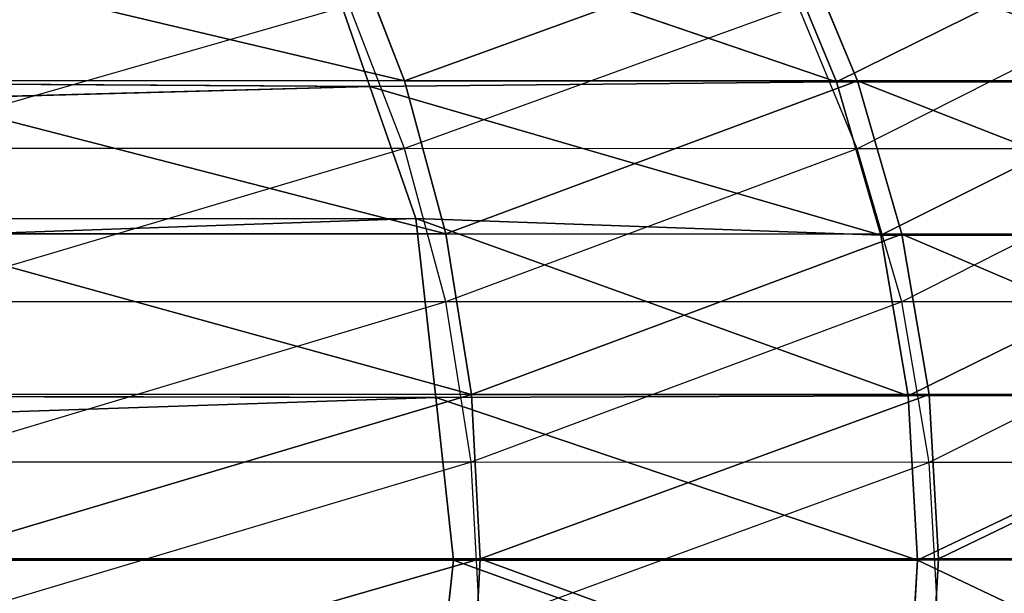
# Model space of a CAD drawing. Units: centimetres. Extents: x -177 to 457, y -206 to 196.
# Drawn here: x 255 to 256, y -27 to -26 of the extents above; entities that cross this region are included whole.
import ezdxf

# ---------------------------------------------------------------- set-up
doc = ezdxf.new("R2010")
doc.units = ezdxf.units.CM
doc.header["$LTSCALE"] = 2.54
doc.layers.get('0').update_dxf_attribs({"true_color": 0xff5454})
doc.layers.add('VP-EQ', color=7, linetype='Continuous', true_color=0x8a3492)

# ---------------------------------------------------------------- blocks, each defined once
blk = doc.blocks.new('Grupuj_49')
at = {"color": 0}
for p, q in [((0.9044, 2.023, 9.4513), (1.502, 2.2275, 8.5885)), ((0.9044, 2.023, 9.4513), (1.502, 2.2275, 8.5885)), ((1.502, 2.2275, 8.5885), (1.4293, 2.0182, 8.5413)), ((1.502, 2.2275, 8.5885), (1.4293, 2.0182, 8.5413)), ((0.8797, 2.023, 16.5746), (0.9465, 2.1838, 16.543)), ((0.8797, 2.023, 16.5746), (0.9465, 2.1838, 16.543)), ((0.9044, 2.023, 9.4513), (0.9709, 2.1838, 9.4833)), ((0.9044, 2.023, 9.4513), (0.9709, 2.1838, 9.4833)), ((1.3888, 2.023, 17.4944), (1.451, 2.1838, 17.4546)), ((1.3888, 2.023, 17.4944), (1.451, 2.1838, 17.4546)), ((1.4293, 2.0182, 8.5413), (6.977, 2.0533)), ((1.4293, 2.0182, 8.5413), (6.977, 2.0533)), ((0.4916, 2.023, 15.5976), (0.8797, 2.023, 16.5746)), ((0.4916, 2.023, 15.5976), (0.8797, 2.023, 16.5746)), ((0.5094, 2.023, 10.4257), (0.9044, 2.023, 9.4513)), ((0.5094, 2.023, 10.4257), (0.9044, 2.023, 9.4513)), ((0.8298, 1.8505, 16.5982), (0.8797, 2.023, 16.5746)), ((0.8298, 1.8505, 16.5982), (0.8797, 2.023, 16.5746)), ((0.8546, 1.8505, 9.4274), (0.9044, 2.023, 9.4513)), ((0.8546, 1.8505, 9.4274), (0.9044, 2.023, 9.4513)), ((0.8546, 1.8505, 9.4274), (1.4293, 2.0182, 8.5413)), ((0.8546, 1.8505, 9.4274), (1.4293, 2.0182, 8.5413)), ((0.8797, 2.023, 16.5746), (1.3888, 2.023, 17.4944)), ((0.8797, 2.023, 16.5746), (1.3888, 2.023, 17.4944)), ((0.9044, 2.023, 9.4513), (1.4293, 2.0182, 8.5413)), ((0.9044, 2.023, 9.4513), (1.4293, 2.0182, 8.5413)), ((1.3423, 1.8505, 17.5241), (1.3888, 2.023, 17.4944)), ((1.3423, 1.8505, 17.5241), (1.3888, 2.023, 17.4944)), ((1.4293, 2.0182, 8.5413), (1.3775, 1.8693, 8.5077)), ((1.4293, 2.0182, 8.5413), (1.3775, 1.8693, 8.5077)), ((1.3888, 2.023, 17.4944), (2.0104, 2.023, 18.3423)), ((1.3888, 2.023, 17.4944), (2.0104, 2.023, 18.3423)), ((1.4293, 2.0182, 8.5413), (6.9025, 1.8693)), ((1.4293, 2.0182, 8.5413), (6.9025, 1.8693)), ((0.8239, 1.6699, 9.4126), (1.3775, 1.8693, 8.5077)), ((0.8239, 1.6699, 9.4126), (1.3775, 1.8693, 8.5077)), ((0.8546, 1.8505, 9.4274), (1.3775, 1.8693, 8.5077)), ((0.8546, 1.8505, 9.4274), (1.3775, 1.8693, 8.5077)), ((1.3775, 1.8693, 8.5077), (1.3553, 1.6682, 8.4933)), ((1.3775, 1.8693, 8.5077), (1.3553, 1.6682, 8.4933)), ((1.3775, 1.8693, 8.5077), (6.8573, 1.6788)), ((1.3775, 1.8693, 8.5077), (6.9025, 1.8693)), ((1.3775, 1.8693, 8.5077), (6.8573, 1.6788)), ((1.3775, 1.8693, 8.5077), (6.9025, 1.8693)), ((0.4391, 1.8505, 15.6146), (0.8298, 1.8505, 16.5982)), ((0.4391, 1.8505, 15.6146), (0.8298, 1.8505, 16.5982)), ((0.457, 1.8505, 10.4083), (0.8546, 1.8505, 9.4274)), ((0.457, 1.8505, 10.4083), (0.8546, 1.8505, 9.4274)), ((0.799, 1.6699, 16.6128), (0.8298, 1.8505, 16.5982)), ((0.799, 1.6699, 16.6128), (0.8298, 1.8505, 16.5982)), ((0.8239, 1.6699, 9.4126), (0.8546, 1.8505, 9.4274)), ((0.8239, 1.6699, 9.4126), (0.8546, 1.8505, 9.4274)), ((0.8298, 1.8505, 16.5982), (1.3423, 1.8505, 17.5241)), ((0.8298, 1.8505, 16.5982), (1.3423, 1.8505, 17.5241)), ((1.3136, 1.6699, 17.5425), (1.3423, 1.8505, 17.5241)), ((1.3136, 1.6699, 17.5425), (1.3423, 1.8505, 17.5241)), ((1.3423, 1.8505, 17.5241), (1.9681, 1.8505, 18.3777)), ((1.3423, 1.8505, 17.5241), (1.9681, 1.8505, 18.3777)), ((1.3553, 1.6682, 8.4933), (6.8573, 1.6788)), ((1.3553, 1.6682, 8.4933), (6.8573, 1.6788)), ((0.4067, 1.6699, 15.6252), (0.799, 1.6699, 16.6128)), ((0.4067, 1.6699, 15.6252), (0.799, 1.6699, 16.6128)), ((0.4246, 1.6699, 10.3975), (0.8239, 1.6699, 9.4126)), ((0.4246, 1.6699, 10.3975), (0.8239, 1.6699, 9.4126)), ((0.7885, 1.485, 16.6177), (0.799, 1.6699, 16.6128)), ((0.7885, 1.485, 16.6177), (0.799, 1.6699, 16.6128)), ((0.799, 1.6699, 16.6128), (1.3136, 1.6699, 17.5425)), ((0.799, 1.6699, 16.6128), (1.3136, 1.6699, 17.5425)), ((0.8135, 1.485, 9.4076), (0.8239, 1.6699, 9.4126)), ((0.8135, 1.485, 9.4076), (0.8239, 1.6699, 9.4126)), ((0.8135, 1.485, 9.4076), (1.3553, 1.6682, 8.4933)), ((0.8135, 1.485, 9.4076), (1.3553, 1.6682, 8.4933)), ((0.8239, 1.6699, 9.4126), (1.3553, 1.6682, 8.4933)), ((0.8239, 1.6699, 9.4126), (1.3553, 1.6682, 8.4933)), ((1.3038, 1.485, 17.5487), (1.3136, 1.6699, 17.5425)), ((1.3038, 1.485, 17.5487), (1.3136, 1.6699, 17.5425)), ((1.3136, 1.6699, 17.5425), (1.9419, 1.6699, 18.3996)), ((1.3136, 1.6699, 17.5425), (1.9419, 1.6699, 18.3996)), ((1.3553, 1.6682, 8.4933), (1.3351, 1.485, 8.4801)), ((1.3553, 1.6682, 8.4933), (1.3351, 1.485, 8.4801)), ((6.8422, 1.485), (1.3553, 1.6682, 8.4933)), ((6.8422, 1.485), (1.3553, 1.6682, 8.4933)), ((0.3957, 1.485, 15.6288), (0.7885, 1.485, 16.6177)), ((0.3957, 1.485, 15.6288), (0.7885, 1.485, 16.6177)), ((0.4137, 1.485, 10.3938), (0.8135, 1.485, 9.4076)), ((0.4137, 1.485, 10.3938), (0.8135, 1.485, 9.4076)), ((0.7885, 1.485, 16.6177), (1.3038, 1.485, 17.5487)), ((0.799, 1.3001, 16.6128), (0.7885, 1.485, 16.6177)), ((0.7885, 1.485, 16.6177), (1.3038, 1.485, 17.5487)), ((0.799, 1.3001, 16.6128), (0.7885, 1.485, 16.6177)), ((0.8239, 1.3001, 9.4126), (0.8135, 1.485, 9.4076)), ((0.8135, 1.485, 9.4076), (1.3351, 1.485, 8.4801)), ((0.8135, 1.485, 9.4076), (1.3351, 1.485, 8.4801)), ((0.8239, 1.3001, 9.4126), (0.8135, 1.485, 9.4076)), ((0.8239, 1.3001, 9.4126), (1.3351, 1.485, 8.4801)), ((0.8239, 1.3001, 9.4126), (1.3351, 1.485, 8.4801)), ((1.3136, 1.3001, 17.5425), (1.3038, 1.485, 17.5487)), ((1.3038, 1.485, 17.5487), (1.933, 1.485, 18.407)), ((1.3136, 1.3001, 17.5425), (1.3038, 1.485, 17.5487)), ((1.3038, 1.485, 17.5487), (1.933, 1.485, 18.407)), ((1.3351, 1.485, 8.4801), (1.3553, 1.3018, 8.4933)), ((1.3351, 1.485, 8.4801), (6.8422, 1.485)), ((1.3351, 1.485, 8.4801), (1.3553, 1.3018, 8.4933)), ((1.3351, 1.485, 8.4801), (6.8422, 1.485))]:
    blk.add_line(p, q, dxfattribs=at)
mesh = blk.add_polyface(dxfattribs=at)
corners = [(1.502, 2.2275, 8.5885), (1.4293, 2.0182, 8.5413), (0.9044, 2.023, 9.4513)]
mesh.append_faces([[corners[k] for k in face] for face in [(0, 1, 2)]], dxfattribs={"color": 0})
mesh = blk.add_polyface(dxfattribs=at)
corners = [(1.502, 2.2275, 8.5885), (0.9044, 2.023, 9.4513), (0.9709, 2.1838, 9.4833)]
mesh.append_faces([[corners[k] for k in face] for face in [(0, 1, 2)]], dxfattribs={"color": 0})
mesh = blk.add_polyface(dxfattribs=at)
corners = [(1.502, 2.2275, 8.5885), (6.977, 2.0533), (1.4293, 2.0182, 8.5413)]
mesh.append_faces([[corners[k] for k in face] for face in [(0, 1, 2)]], dxfattribs={"color": 0})
mesh = blk.add_polyface(dxfattribs=at)
corners = [(7.0794, 2.2275), (6.977, 2.0533), (1.502, 2.2275, 8.5885)]
mesh.append_faces([[corners[k] for k in face] for face in [(0, 1, 2)]], dxfattribs={"color": 0})
mesh = blk.add_polyface(dxfattribs=at)
corners = [(0.9465, 2.1838, 16.543), (0.4916, 2.023, 15.5976), (0.8797, 2.023, 16.5746), (0.5618, 2.1838, 15.5747)]
mesh.append_faces([[corners[k] for k in face] for face in [(0, 1, 2), (1, 0, 3)]], dxfattribs={"vtx0": -1, "color": 0})
mesh = blk.add_polyface(dxfattribs=at)
corners = [(0.5794, 2.1838, 10.449), (0.9044, 2.023, 9.4513), (0.5094, 2.023, 10.4257), (0.9709, 2.1838, 9.4833)]
mesh.append_faces([[corners[k] for k in face] for face in [(0, 1, 2), (1, 0, 3)]], dxfattribs={"vtx0": -1, "color": 0})
mesh = blk.add_polyface(dxfattribs=at)
corners = [(1.3888, 2.023, 17.4944), (0.9465, 2.1838, 16.543), (0.8797, 2.023, 16.5746), (1.451, 2.1838, 17.4546)]
mesh.append_faces([[corners[k] for k in face] for face in [(0, 1, 2), (1, 0, 3)]], dxfattribs={"vtx0": -1, "color": 0})
mesh = blk.add_polyface(dxfattribs=at)
corners = [(2.067, 2.1838, 18.2949), (1.3888, 2.023, 17.4944), (2.0104, 2.023, 18.3423), (1.451, 2.1838, 17.4546)]
mesh.append_faces([[corners[k] for k in face] for face in [(0, 1, 2), (1, 0, 3)]], dxfattribs={"vtx0": -1, "color": 0})
mesh = blk.add_polyface(dxfattribs=at)
corners = [(6.977, 2.0533), (6.9025, 1.8693), (1.4293, 2.0182, 8.5413)]
mesh.append_faces([[corners[k] for k in face] for face in [(0, 1, 2)]], dxfattribs={"color": 0})
mesh = blk.add_polyface(dxfattribs=at)
corners = [(0.8797, 2.023, 16.5746), (0.4391, 1.8505, 15.6146), (0.8298, 1.8505, 16.5982), (0.4916, 2.023, 15.5976)]
mesh.append_faces([[corners[k] for k in face] for face in [(0, 1, 2), (1, 0, 3)]], dxfattribs={"vtx0": -1, "color": 0})
mesh = blk.add_polyface(dxfattribs=at)
corners = [(0.5094, 2.023, 10.4257), (0.8546, 1.8505, 9.4274), (0.457, 1.8505, 10.4083), (0.9044, 2.023, 9.4513)]
mesh.append_faces([[corners[k] for k in face] for face in [(0, 1, 2), (1, 0, 3)]], dxfattribs={"vtx0": -1, "color": 0})
mesh = blk.add_polyface(dxfattribs=at)
corners = [(1.3423, 1.8505, 17.5241), (0.8797, 2.023, 16.5746), (0.8298, 1.8505, 16.5982), (1.3888, 2.023, 17.4944)]
mesh.append_faces([[corners[k] for k in face] for face in [(0, 1, 2), (1, 0, 3)]], dxfattribs={"vtx0": -1, "color": 0})
mesh = blk.add_polyface(dxfattribs=at)
corners = [(0.9044, 2.023, 9.4513), (1.4293, 2.0182, 8.5413), (0.8546, 1.8505, 9.4274)]
mesh.append_faces([[corners[k] for k in face] for face in [(0, 1, 2)]], dxfattribs={"color": 0})
mesh = blk.add_polyface(dxfattribs=at)
corners = [(1.4293, 2.0182, 8.5413), (1.3775, 1.8693, 8.5077), (0.8546, 1.8505, 9.4274)]
mesh.append_faces([[corners[k] for k in face] for face in [(0, 1, 2)]], dxfattribs={"color": 0})
mesh = blk.add_polyface(dxfattribs=at)
corners = [(2.0104, 2.023, 18.3423), (1.3423, 1.8505, 17.5241), (1.9681, 1.8505, 18.3777), (1.3888, 2.023, 17.4944)]
mesh.append_faces([[corners[k] for k in face] for face in [(0, 1, 2), (1, 0, 3)]], dxfattribs={"vtx0": -1, "color": 0})
mesh = blk.add_polyface(dxfattribs=at)
corners = [(1.4293, 2.0182, 8.5413), (6.9025, 1.8693), (1.3775, 1.8693, 8.5077)]
mesh.append_faces([[corners[k] for k in face] for face in [(0, 1, 2)]], dxfattribs={"color": 0})
mesh = blk.add_polyface(dxfattribs=at)
corners = [(1.3775, 1.8693, 8.5077), (0.8239, 1.6699, 9.4126), (0.8546, 1.8505, 9.4274)]
mesh.append_faces([[corners[k] for k in face] for face in [(0, 1, 2)]], dxfattribs={"color": 0})
mesh = blk.add_polyface(dxfattribs=at)
corners = [(1.3775, 1.8693, 8.5077), (1.3553, 1.6682, 8.4933), (0.8239, 1.6699, 9.4126)]
mesh.append_faces([[corners[k] for k in face] for face in [(0, 1, 2)]], dxfattribs={"color": 0})
mesh = blk.add_polyface(dxfattribs=at)
corners = [(1.3775, 1.8693, 8.5077), (6.8573, 1.6788), (1.3553, 1.6682, 8.4933)]
mesh.append_faces([[corners[k] for k in face] for face in [(0, 1, 2)]], dxfattribs={"color": 0})
mesh = blk.add_polyface(dxfattribs=at)
corners = [(6.9025, 1.8693), (6.8573, 1.6788), (1.3775, 1.8693, 8.5077)]
mesh.append_faces([[corners[k] for k in face] for face in [(0, 1, 2)]], dxfattribs={"color": 0})
mesh = blk.add_polyface(dxfattribs=at)
corners = [(0.8298, 1.8505, 16.5982), (0.4067, 1.6699, 15.6252), (0.799, 1.6699, 16.6128), (0.4391, 1.8505, 15.6146)]
mesh.append_faces([[corners[k] for k in face] for face in [(0, 1, 2), (1, 0, 3)]], dxfattribs={"vtx0": -1, "color": 0})
mesh = blk.add_polyface(dxfattribs=at)
corners = [(0.457, 1.8505, 10.4083), (0.8239, 1.6699, 9.4126), (0.4246, 1.6699, 10.3975), (0.8546, 1.8505, 9.4274)]
mesh.append_faces([[corners[k] for k in face] for face in [(0, 1, 2), (1, 0, 3)]], dxfattribs={"vtx0": -1, "color": 0})
mesh = blk.add_polyface(dxfattribs=at)
corners = [(1.3136, 1.6699, 17.5425), (0.8298, 1.8505, 16.5982), (0.799, 1.6699, 16.6128), (1.3423, 1.8505, 17.5241)]
mesh.append_faces([[corners[k] for k in face] for face in [(0, 1, 2), (1, 0, 3)]], dxfattribs={"vtx0": -1, "color": 0})
mesh = blk.add_polyface(dxfattribs=at)
corners = [(1.9681, 1.8505, 18.3777), (1.3136, 1.6699, 17.5425), (1.9419, 1.6699, 18.3996), (1.3423, 1.8505, 17.5241)]
mesh.append_faces([[corners[k] for k in face] for face in [(0, 1, 2), (1, 0, 3)]], dxfattribs={"vtx0": -1, "color": 0})
mesh = blk.add_polyface(dxfattribs=at)
corners = [(6.8573, 1.6788), (6.8422, 1.485), (1.3553, 1.6682, 8.4933)]
mesh.append_faces([[corners[k] for k in face] for face in [(0, 1, 2)]], dxfattribs={"color": 0})
mesh = blk.add_polyface(dxfattribs=at)
corners = [(0.7885, 1.485, 16.6177), (0.4067, 1.6699, 15.6252), (0.3957, 1.485, 15.6288), (0.799, 1.6699, 16.6128)]
mesh.append_faces([[corners[k] for k in face] for face in [(0, 1, 2), (1, 0, 3)]], dxfattribs={"vtx0": -1, "color": 0})
mesh = blk.add_polyface(dxfattribs=at)
corners = [(0.4246, 1.6699, 10.3975), (0.8135, 1.485, 9.4076), (0.4137, 1.485, 10.3938), (0.8239, 1.6699, 9.4126)]
mesh.append_faces([[corners[k] for k in face] for face in [(0, 1, 2), (1, 0, 3)]], dxfattribs={"vtx0": -1, "color": 0})
mesh = blk.add_polyface(dxfattribs=at)
corners = [(1.3038, 1.485, 17.5487), (0.799, 1.6699, 16.6128), (0.7885, 1.485, 16.6177), (1.3136, 1.6699, 17.5425)]
mesh.append_faces([[corners[k] for k in face] for face in [(0, 1, 2), (1, 0, 3)]], dxfattribs={"vtx0": -1, "color": 0})
mesh = blk.add_polyface(dxfattribs=at)
corners = [(0.8239, 1.6699, 9.4126), (1.3553, 1.6682, 8.4933), (0.8135, 1.485, 9.4076)]
mesh.append_faces([[corners[k] for k in face] for face in [(0, 1, 2)]], dxfattribs={"color": 0})
mesh = blk.add_polyface(dxfattribs=at)
corners = [(1.3553, 1.6682, 8.4933), (1.3351, 1.485, 8.4801), (0.8135, 1.485, 9.4076)]
mesh.append_faces([[corners[k] for k in face] for face in [(0, 1, 2)]], dxfattribs={"color": 0})
mesh = blk.add_polyface(dxfattribs=at)
corners = [(1.933, 1.485, 18.407), (1.3136, 1.6699, 17.5425), (1.3038, 1.485, 17.5487), (1.9419, 1.6699, 18.3996)]
mesh.append_faces([[corners[k] for k in face] for face in [(0, 1, 2), (1, 0, 3)]], dxfattribs={"vtx0": -1, "color": 0})
mesh = blk.add_polyface(dxfattribs=at)
corners = [(1.3553, 1.6682, 8.4933), (6.8422, 1.485), (1.3351, 1.485, 8.4801)]
mesh.append_faces([[corners[k] for k in face] for face in [(0, 1, 2)]], dxfattribs={"color": 0})
mesh = blk.add_polyface(dxfattribs=at)
corners = [(0.799, 1.3001, 16.6128), (0.3957, 1.485, 15.6288), (0.4067, 1.3001, 15.6252), (0.7885, 1.485, 16.6177)]
mesh.append_faces([[corners[k] for k in face] for face in [(0, 1, 2), (1, 0, 3)]], dxfattribs={"vtx0": -1, "color": 0})
mesh = blk.add_polyface(dxfattribs=at)
corners = [(0.4246, 1.3001, 10.3975), (0.8135, 1.485, 9.4076), (0.8239, 1.3001, 9.4126), (0.4137, 1.485, 10.3938)]
mesh.append_faces([[corners[k] for k in face] for face in [(0, 1, 2), (1, 0, 3)]], dxfattribs={"vtx0": -1, "color": 0})
mesh = blk.add_polyface(dxfattribs=at)
corners = [(1.3038, 1.485, 17.5487), (0.799, 1.3001, 16.6128), (1.3136, 1.3001, 17.5425), (0.7885, 1.485, 16.6177)]
mesh.append_faces([[corners[k] for k in face] for face in [(0, 1, 2), (1, 0, 3)]], dxfattribs={"vtx0": -1, "color": 0})
mesh = blk.add_polyface(dxfattribs=at)
corners = [(0.8135, 1.485, 9.4076), (1.3351, 1.485, 8.4801), (0.8239, 1.3001, 9.4126)]
mesh.append_faces([[corners[k] for k in face] for face in [(0, 1, 2)]], dxfattribs={"color": 0})
mesh = blk.add_polyface(dxfattribs=at)
corners = [(1.3351, 1.485, 8.4801), (1.3553, 1.3018, 8.4933), (0.8239, 1.3001, 9.4126)]
mesh.append_faces([[corners[k] for k in face] for face in [(0, 1, 2)]], dxfattribs={"color": 0})
mesh = blk.add_polyface(dxfattribs=at)
corners = [(1.9419, 1.3001, 18.3996), (1.3038, 1.485, 17.5487), (1.3136, 1.3001, 17.5425), (1.933, 1.485, 18.407)]
mesh.append_faces([[corners[k] for k in face] for face in [(0, 1, 2), (1, 0, 3)]], dxfattribs={"vtx0": -1, "color": 0})
mesh = blk.add_polyface(dxfattribs=at)
corners = [(6.8422, 1.485), (1.3553, 1.3018, 8.4933), (1.3351, 1.485, 8.4801)]
mesh.append_faces([[corners[k] for k in face] for face in [(0, 1, 2)]], dxfattribs={"color": 0})
mesh = blk.add_polyface(dxfattribs=at)
corners = [(6.8422, 1.485), (6.8573, 1.2912), (1.3553, 1.3018, 8.4933)]
mesh.append_faces([[corners[k] for k in face] for face in [(0, 1, 2)]], dxfattribs={"color": 0})
blk = doc.blocks.new('_lizg_180_1')
at = {"color": 0, "extrusion": (0, 0, -1), "zscale": -1}
blk.add_blockref('Grupuj_49', (-256.4856, -99.8), dxfattribs=at)
blk = doc.blocks.new('Grupuj_1')
at = {"color": 7, "true_color": 0xebebeb, "extrusion": (-0.000174533, 0.000174533, 1), "rotation": 3.150396540393836e-06}
blk.add_blockref('_lizg_180_1', (28.1556, 125.2194, -0.0352), dxfattribs=at)
blk = doc.blocks.new('RB1298-2D')
at = {"layer": 'VP-EQ', "color": 7}
for p, q in [((118.3149, -99.8846), (117.7499, -99.744)), ((118.2883, -100.055), (117.7499, -99.744)), ((118.2883, -100.055), (118.3149, -99.8846)), ((118.2883, -100.055), (117.7004, -99.9145)), ((118.2423, -100.2276), (117.7004, -99.9145)), ((118.2423, -100.2276), (118.2883, -100.055)), ((118.7292, -100.3098), (118.2883, -100.055)), ((118.7519, -100.1371), (118.2883, -100.055)), ((118.1769, -100.3984), (117.6327, -100.084)), ((118.2423, -100.2276), (117.6327, -100.084)), ((118.7292, -100.3098), (118.7519, -100.1371)), ((118.1769, -100.3984), (118.2423, -100.2276)), ((118.7292, -100.3098), (118.2423, -100.2276)), ((118.6862, -100.484), (118.2423, -100.2276)), ((118.1769, -100.3984), (117.548, -100.2486)), ((118.6862, -100.484), (118.7292, -100.3098)), ((119.085, -100.3297), (118.7292, -100.3098)), ((119.0654, -100.5041), (118.7292, -100.3098)), ((118.0929, -100.5634), (118.1769, -100.3984)), ((118.6862, -100.484), (118.1769, -100.3984)), ((118.6226, -100.6559), (118.1769, -100.3984)), ((118.6226, -100.6559), (118.6862, -100.484)), ((119.0654, -100.5041), (118.6862, -100.484)), ((119.0246, -100.6796), (118.6862, -100.484)), ((118.6226, -100.6559), (118.0929, -100.5634)), ((118.5392, -100.8212), (118.6226, -100.6559)), ((119.0246, -100.6796), (118.6226, -100.6559)), ((118.9624, -100.8523), (118.6226, -100.6559))]:
    blk.add_line(p, q, dxfattribs=at)
blk = doc.blocks.new('rb1298 2d')
at = {"layer": 'VP-EQ', "rotation": 29.99999959401643}
blk.add_blockref('RB1298-2D', (375.0275, 230.1609), dxfattribs=at)

msp = doc.modelspace()

# ---------------------------------------------------------------- block references
at = {"color": 2}
msp.add_blockref('rb1298 2d', (-271.7368, -229.1864), dxfattribs=at)
at = {"color": 0}
msp.add_blockref('Grupuj_1', (-27.4904, -53.9006, 0.5909), dxfattribs=at)

doc.saveas('drawing.dxf')
